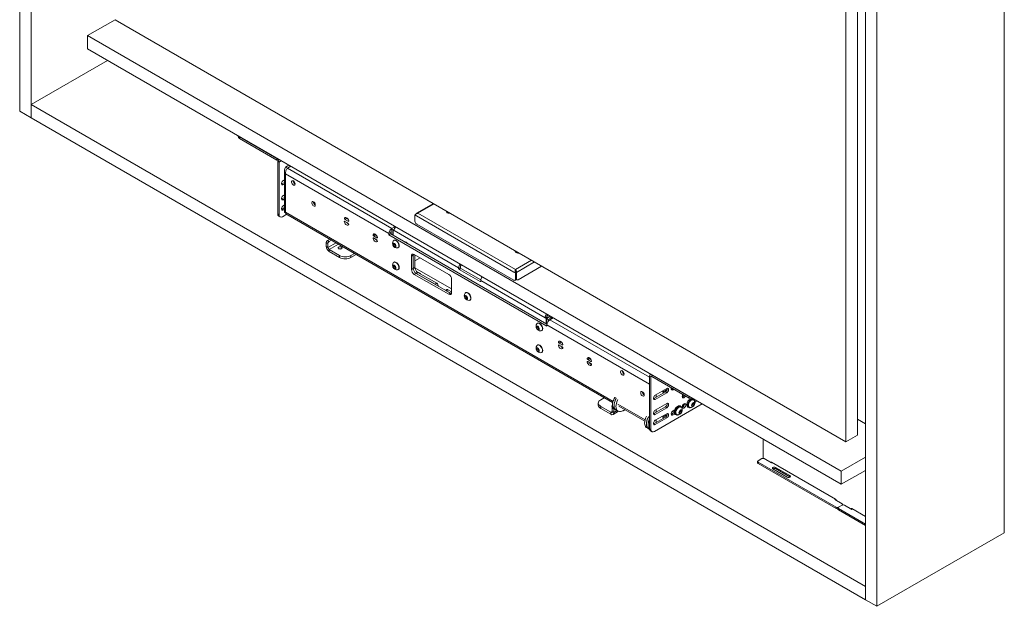
# Model space of a CAD drawing. Units: millimetres. Extents: x 40 to 5610, y 2222 to 5962.
# Drawn here: x 2973 to 4186, y 4218 to 4941 of the extents above; entities that cross this region are included whole.
import ezdxf

# ---------------------------------------------------------------- set-up
doc = ezdxf.new("R2010")
doc.units = ezdxf.units.MM

msp = doc.modelspace()

# ---------------------------------------------------------------- linework, layer by layer
at = {"color": 7, "linetype": 'Continuous', "lineweight": 18}
for p, q in [((2973.11, 5579.06), (2973.11, 4827.84)), ((2987.25, 5570.89), (2987.25, 4819.68)), ((4185.79, 4309.01), (4185.79, 5060.23)), ((3990.7, 4420.92), (3990.7, 4975.28)), ((4014.67, 4977.77), (4014.67, 4226.55)), ((4004.84, 4429.09), (4004.84, 4967.12)), ((4028.82, 4969.61), (4028.82, 4218.39)), ((3090.56, 4940.56), (3056.54, 4920.93)), ((3090.56, 4940.57), (3990.7, 4420.92)), ((3056.54, 4920.93), (3984.97, 4384.96)), ((3056.54, 4920.93), (3056.54, 4904.6)), ((3056.54, 4904.6), (3984.97, 4368.63)), ((2987.25, 4836.01), (3081.3, 4890.3)), ((2987.25, 4819.68), (2973.11, 4827.84)), ((2987.25, 4819.68), (2987.25, 4836.01)), ((2987.25, 4836.01), (4014.67, 4242.89)), ((2987.25, 4819.68), (4014.67, 4226.55)), ((3242.1, 4797.48), (3242.1, 4796.87)), ((3243.86, 4796.46), (3289.96, 4769.85)), ((3243.86, 4796.46), (3243.86, 4794.42)), ((3243.86, 4794.42), (3289.96, 4767.81)), ((3289.96, 4767.81), (3289.96, 4769.85)), ((3292.65, 4765.2), (3290.88, 4766.22)), ((3290.88, 4766.22), (3290.88, 4701.46)), ((3292.65, 4765.2), (3292.65, 4700.44)), ((3299.18, 4754.89), (3299.18, 4703.44)), ((3300.67, 4759.05), (3304.67, 4761.36)), ((3300.67, 4759.05), (3302.79, 4757.83)), ((3302.79, 4757.83), (3302.69, 4757.43)), ((3302.79, 4757.83), (3306.79, 4760.13)), ((3302.94, 4757.74), (3306.93, 4760.05)), ((3431.56, 4683.49), (3302.94, 4757.74)), ((3299.18, 4743.51), (3297.95, 4742.8)), ((3300.67, 4750.72), (3300.67, 4703.44)), ((3427.95, 4677.25), (3300.67, 4750.72)), ((3296.18, 4738.51), (3295.7, 4738.3)), ((3299.18, 4740.24), (3296.18, 4738.51)), ((3297.95, 4737.49), (3296.18, 4738.51)), ((3297.95, 4737.49), (3299.18, 4738.2)), ((3296.18, 4720.02), (3295.7, 4719.8)), ((3299.18, 4721.75), (3296.18, 4720.02)), ((3297.95, 4719), (3296.18, 4720.02)), ((3299.18, 4725.02), (3297.95, 4724.31)), ((3297.95, 4719), (3299.18, 4719.71)), ((3296.18, 4707.49), (3295.7, 4707.27)), ((3299.18, 4709.22), (3296.18, 4707.49)), ((3297.95, 4706.47), (3296.18, 4707.49)), ((3299.18, 4712.48), (3297.95, 4711.77)), ((3297.95, 4706.47), (3299.18, 4707.17)), ((3482.7, 4714.19), (3461.97, 4702.22)), ((3290.88, 4701.46), (3292.65, 4700.44)), ((3292.12, 4698.72), (3293.89, 4697.7)), ((3296.89, 4697.99), (3302.01, 4700.95)), ((3301.06, 4701.5), (3703.39, 4469.23)), ((3375.75, 4695.95), (3373.63, 4694.73)), ((3377.63, 4692.42), (3373.63, 4694.73)), ((3377.5, 4694.94), (3375.75, 4695.95)), ((3461.01, 4699.56), (3459.95, 4700.17)), ((3459.95, 4700.17), (3459.95, 4692.5)), ((3461.79, 4699.11), (3461.01, 4699.56)), ((3461.79, 4699.11), (3581.85, 4629.8)), ((3463.63, 4702.3), (3583.69, 4632.98)), ((3498.65, 4704.69), (3498.65, 4704.38)), ((3373.63, 4692.28), (3377.63, 4689.97)), ((3434.32, 4685.08), (3430.71, 4683)), ((3430.71, 4683), (3432.83, 4681.78)), ((3430.71, 4683), (3430.71, 4676.55)), ((3434.64, 4682.82), (3432.83, 4681.78)), ((3432.83, 4681.78), (3432.83, 4675.33)), ((3434.58, 4682.62), (3432.97, 4681.7)), ((3432.97, 4681.7), (3432.97, 4675.25)), ((3434.32, 4680.92), (3432.97, 4681.7)), ((3435.37, 4684.47), (3434.32, 4685.08)), ((3462.07, 4688.82), (3581.57, 4619.84)), ((3352.11, 4668.64), (3355.04, 4670.33)), ((3354.24, 4667.42), (3357.16, 4669.11)), ((3411.1, 4675.54), (3408.98, 4674.32)), ((3412.98, 4672.01), (3408.98, 4674.32)), ((3408.98, 4671.87), (3412.98, 4669.56)), ((3412.85, 4674.53), (3411.1, 4675.54)), ((3413.04, 4668.71), (3413.51, 4668.98)), ((3427.95, 4677.25), (3430.07, 4678.47)), ((3427.95, 4675.69), (3427.95, 4677.25)), ((3430.07, 4676.92), (3427.95, 4675.69)), ((3622.41, 4563.44), (3427.95, 4675.69)), ((3430.07, 4678.54), (3430.71, 4678.91)), ((3430.07, 4676.92), (3430.07, 4678.47)), ((3622.48, 4565.85), (3430.07, 4676.92)), ((3434.17, 4669.01), (3433.9, 4668.86)), ((3434.32, 4680.92), (3513.71, 4635.09)), ((3352.82, 4664.97), (3350.7, 4666.19)), ((3350.7, 4666.19), (3350.7, 4661.38)), ((3350.7, 4661.38), (3352.82, 4660.15)), ((3352.11, 4668.64), (3354.24, 4667.42)), ((3352.82, 4664.97), (3352.82, 4660.15)), ((3354.31, 4657.58), (3366.96, 4650.27)), ((3354.31, 4657.58), (3354.31, 4655.13)), ((3433.04, 4664.88), (3434.46, 4665.01)), ((3433.04, 4662.99), (3433.04, 4664.88)), ((3434.51, 4663.84), (3433.04, 4662.99)), ((3434.46, 4661.24), (3433.04, 4662.99)), ((3434.46, 4665.01), (3435.87, 4663.25)), ((3435.87, 4662.05), (3434.46, 4661.24)), ((3435.87, 4661.36), (3434.46, 4661.24)), ((3434.51, 4664.79), (3434.51, 4664.94)), ((3434.52, 4664.93), (3434.51, 4664.79)), ((3434.51, 4663.84), (3434.51, 4664.79)), ((3435.22, 4662.96), (3434.51, 4663.84)), ((3435.87, 4662.15), (3435.22, 4662.96)), ((3435.87, 4663.25), (3435.87, 4661.36)), ((3439.15, 4659.77), (3439.42, 4659.92)), ((3448.76, 4666.19), (3448.74, 4666.71)), ((3448.76, 4666.7), (3448.76, 4666.6)), ((3448.76, 4666.19), (3448.76, 4666.6)), ((3354.31, 4655.13), (3366.96, 4647.82)), ((3366.96, 4647.82), (3366.96, 4650.27)), ((3381.11, 4650.27), (3385.45, 4652.78)), ((3381.11, 4647.82), (3387.57, 4651.56)), ((3381.11, 4650.27), (3381.11, 4647.82)), ((3457.72, 4650.75), (3455.6, 4649.53)), ((3455.6, 4649.53), (3455.6, 4633.2)), ((3457.72, 4634.42), (3457.72, 4650.75)), ((3501.56, 4627.08), (3459.14, 4651.57)), ((3459.84, 4651.16), (3459.84, 4635.65)), ((3466.42, 4647.36), (3459.84, 4643.56)), ((3583.5, 4655.7), (3583.5, 4655.39)), ((3433.04, 4637.93), (3434.46, 4638.06)), ((3433.04, 4636.05), (3433.04, 4637.93)), ((3434.51, 4636.9), (3433.04, 4636.05)), ((3434.46, 4634.29), (3433.04, 4636.05)), ((3434.17, 4642.07), (3433.9, 4641.91)), ((3434.46, 4638.06), (3435.87, 4636.3)), ((3435.87, 4635.11), (3434.46, 4634.29)), ((3435.87, 4634.42), (3434.46, 4634.29)), ((3434.51, 4637.84), (3434.51, 4637.99)), ((3434.52, 4637.98), (3434.51, 4637.84)), ((3434.51, 4636.9), (3434.51, 4637.84)), ((3435.22, 4636.02), (3434.51, 4636.9)), ((3435.87, 4635.21), (3435.22, 4636.02)), ((3435.87, 4636.3), (3435.87, 4634.42)), ((3439.15, 4632.82), (3439.42, 4632.98)), ((3455.6, 4633.2), (3457.72, 4634.42)), ((3457.72, 4634.42), (3459.84, 4635.65)), ((3505.1, 4609.11), (3459.86, 4635.22)), ((3513.71, 4634.35), (3515.83, 4635.58)), ((3513.71, 4634.35), (3513.71, 4635.09)), ((3516.54, 4634.35), (3514.42, 4633.13)), ((3514.42, 4633.13), (3540.18, 4618.25)), ((3515.83, 4635.58), (3515.83, 4636.31)), ((3516.54, 4634.35), (3540.96, 4620.25)), ((3583.69, 4632.22), (3583.69, 4632.98)), ((3586.94, 4620.49), (3615.97, 4637.25)), ((3461.26, 4628.3), (3459.14, 4627.07)), ((3459.14, 4627.07), (3501.56, 4602.58)), ((3463.38, 4629.52), (3461.26, 4628.3)), ((3503.68, 4603.8), (3461.26, 4628.3)), ((3461.26, 4628.3), (3484.63, 4614.81)), ((3461.85, 4630.8), (3461.92, 4630.77)), ((3461.92, 4630.77), (3466.82, 4627.94)), ((3463.38, 4629.52), (3486.75, 4616.03)), ((3505.1, 4604.62), (3505.1, 4620.95)), ((3582.63, 4629.35), (3581.85, 4629.8)), ((3582.63, 4629.35), (3583.69, 4628.74)), ((3583.69, 4628.74), (3584.75, 4629.35)), ((3583.69, 4628.74), (3583.69, 4621.06)), ((3583.69, 4621.06), (3584.75, 4621.68)), ((3584.59, 4620.83), (3585.44, 4620.34)), ((3584.75, 4629.35), (3584.75, 4621.68)), ((3584.82, 4629.39), (3584.82, 4621.72)), ((3484.63, 4614.81), (3486.75, 4616.03)), ((3499.04, 4608.22), (3497.54, 4607.35)), ((3540.89, 4619.4), (3620.28, 4573.56)), ((3540.89, 4618.66), (3540.89, 4619.4)), ((3583.07, 4619.69), (3584.13, 4620.3)), ((3500.54, 4608.07), (3498.41, 4606.85)), ((3498.41, 4606.85), (3503.68, 4603.8)), ((3500.54, 4608.07), (3505.1, 4605.44)), ((3501.56, 4602.58), (3503.68, 4603.8)), ((3521.43, 4600.38), (3522.85, 4600.51)), ((3521.43, 4598.5), (3521.43, 4600.38)), ((3522.9, 4599.34), (3521.43, 4598.5)), ((3522.85, 4596.74), (3521.43, 4598.5)), ((3522.55, 4604.52), (3522.29, 4604.36)), ((3522.85, 4600.51), (3524.26, 4598.75)), ((3524.26, 4597.55), (3522.85, 4596.74)), ((3524.26, 4596.86), (3522.85, 4596.74)), ((3522.9, 4600.29), (3522.9, 4600.44)), ((3522.91, 4600.43), (3522.9, 4600.29)), ((3522.9, 4599.34), (3522.9, 4600.29)), ((3523.61, 4598.47), (3522.9, 4599.34)), ((3524.26, 4597.66), (3523.61, 4598.47)), ((3524.26, 4598.75), (3524.26, 4596.86)), ((3527.53, 4595.27), (3527.8, 4595.42)), ((3622.41, 4574.79), (3620.28, 4573.56)), ((3620.28, 4573.56), (3621.63, 4572.79)), ((3623.75, 4574.01), (3621.63, 4572.79)), ((3621.63, 4572.79), (3621.63, 4566.34)), ((3625.38, 4574.79), (3621.77, 4572.71)), ((3623.89, 4571.48), (3621.77, 4572.71)), ((3621.77, 4572.71), (3621.77, 4566.25)), ((3622.41, 4574.79), (3623.75, 4574.01)), ((3623.75, 4574.01), (3623.75, 4573.85)), ((3627.5, 4573.56), (3623.89, 4571.48)), ((3625.38, 4574.79), (3627.5, 4573.56)), ((3630.01, 4573.54), (3626.01, 4571.24)), ((3609.82, 4562.83), (3611.23, 4562.96)), ((3609.82, 4560.94), (3609.82, 4562.83)), ((3611.29, 4561.79), (3609.82, 4560.94)), ((3611.23, 4559.18), (3609.82, 4560.94)), ((3610.94, 4566.96), (3610.67, 4566.81)), ((3611.23, 4562.96), (3612.65, 4561.2)), ((3612.65, 4560), (3611.23, 4559.18)), ((3611.29, 4562.74), (3611.29, 4562.89)), ((3611.3, 4562.88), (3611.29, 4562.74)), ((3611.29, 4561.79), (3611.29, 4562.74)), ((3612, 4560.91), (3611.29, 4561.79)), ((3612.65, 4560.1), (3612, 4560.91)), ((3612.65, 4561.2), (3612.65, 4559.31)), ((3622.41, 4563.44), (3622.41, 4564.99)), ((3623.89, 4571.48), (3623.89, 4569.21)), ((3612.65, 4559.31), (3611.23, 4559.18)), ((3615.92, 4557.72), (3616.19, 4557.87)), ((3609.82, 4535.88), (3611.23, 4536.01)), ((3609.82, 4534), (3609.82, 4535.88)), ((3610.94, 4540.02), (3610.67, 4539.86)), ((3611.23, 4536.01), (3612.65, 4534.25)), ((3611.29, 4535.79), (3611.29, 4535.94)), ((3611.3, 4535.93), (3611.29, 4535.79)), ((3611.29, 4534.85), (3611.29, 4535.79)), ((3639.5, 4543.69), (3637.38, 4542.47)), ((3637.38, 4542.47), (3641.38, 4540.16)), ((3641.38, 4537.71), (3637.38, 4540.02)), ((3639.5, 4543.69), (3641.25, 4542.68)), ((3640.87, 4537.27), (3641.49, 4537.63)), ((3611.29, 4534.85), (3609.82, 4534)), ((3611.23, 4532.24), (3609.82, 4534)), ((3612.65, 4533.05), (3611.23, 4532.24)), ((3612.65, 4532.36), (3611.23, 4532.24)), ((3612, 4533.97), (3611.29, 4534.85)), ((3612.65, 4533.16), (3612, 4533.97)), ((3612.65, 4534.25), (3612.65, 4532.36)), ((3615.92, 4530.77), (3616.19, 4530.92)), ((3674.85, 4523.28), (3672.73, 4522.06)), ((3672.73, 4522.06), (3676.73, 4519.75)), ((3676.73, 4517.3), (3672.73, 4519.61)), ((3674.85, 4523.28), (3676.6, 4522.27)), ((3750.64, 4500.8), (3748.87, 4501.82)), ((3748.87, 4501.82), (3748.87, 4437.07)), ((3750.45, 4504.02), (3749.66, 4503.56)), ((3750.64, 4500.8), (3750.64, 4436.05)), ((3797.66, 4476.76), (3751.56, 4503.37)), ((3751.56, 4503.37), (3751.56, 4501.33)), ((3797.66, 4474.72), (3751.56, 4501.33)), ((3688.7, 4472.7), (3693.04, 4475.21)), ((3705.99, 4475.67), (3705.9, 4475.53)), ((3705.9, 4475.53), (3707.74, 4474.46)), ((3705.99, 4475.48), (3705.9, 4475.53)), ((3740.52, 4480.66), (3742.18, 4479.7)), ((3768.32, 4482.29), (3754.18, 4474.12)), ((3770.09, 4486.57), (3755.94, 4478.41)), ((3755.94, 4473.1), (3770.09, 4481.26)), ((3765.14, 4482.09), (3765.31, 4482.18)), ((3765.31, 4482.18), (3770.44, 4485.14)), ((3768.32, 4482.29), (3770.09, 4481.26)), ((3776.1, 4485.95), (3775.62, 4485.74)), ((3777.15, 4486.56), (3776.1, 4485.95)), ((3777.86, 4484.93), (3776.1, 4485.95)), ((3777.86, 4484.93), (3778.91, 4485.54)), ((3797.66, 4474.72), (3797.66, 4476.76)), ((3685.77, 4468.62), (3685.77, 4466.17)), ((3701.35, 4457.23), (3688.7, 4464.54)), ((3688.7, 4462.09), (3688.7, 4464.54)), ((3702.84, 4462.91), (3704.96, 4461.68)), ((3702.84, 4462.91), (3702.84, 4458.09)), ((3703.82, 4469.8), (3703.54, 4469.96)), ((3706.38, 4471.15), (3706.37, 4471.15)), ((3707.74, 4474.46), (3707.82, 4474.61)), ((3707.82, 4474.42), (3707.74, 4474.46)), ((3711, 4464.84), (3742.99, 4446.37)), ((3754.18, 4474.12), (3753.7, 4473.9)), ((3754.18, 4474.12), (3755.94, 4473.1)), ((3768.32, 4463.79), (3754.18, 4455.63)), ((3813.65, 4467.53), (3754.88, 4433.6)), ((3770.09, 4468.08), (3755.94, 4459.91)), ((3755.94, 4454.61), (3770.09, 4462.77)), ((3768.32, 4463.79), (3770.09, 4462.77)), ((3787.65, 4464.37), (3786.52, 4465.02)), ((3787.55, 4463.56), (3787.28, 4463.72)), ((3789.29, 4464.99), (3791.53, 4466.29)), ((3791.06, 4466.51), (3791.49, 4466.26)), ((3791.72, 4467.42), (3791.69, 4467.85)), ((3796.08, 4463.61), (3797.21, 4462.96)), ((3797.58, 4463.61), (3797.85, 4463.45)), ((3801.13, 4466.93), (3802.54, 4468.69)), ((3801.13, 4465.05), (3801.13, 4466.93)), ((3801.78, 4466.65), (3801.13, 4465.84)), ((3801.13, 4465.74), (3802.54, 4464.92)), ((3802.54, 4464.92), (3801.13, 4465.05)), ((3802.48, 4467.53), (3801.78, 4466.65)), ((3802.48, 4468.62), (3802.48, 4468.47)), ((3802.48, 4468.47), (3802.48, 4468.61)), ((3802.48, 4468.47), (3802.48, 4467.53)), ((3802.48, 4467.53), (3803.96, 4466.68)), ((3802.54, 4468.69), (3803.96, 4468.56)), ((3803.96, 4466.68), (3802.54, 4464.92)), ((3803.21, 4473.35), (3802.56, 4473.72)), ((3802.96, 4473.7), (3802.78, 4473.6)), ((3803.1, 4472.54), (3802.83, 4472.7)), ((3803.96, 4468.56), (3803.96, 4466.68)), ((3804.63, 4469.36), (3804.73, 4469.42)), ((3701.35, 4454.78), (3688.7, 4462.09)), ((3701.35, 4457.23), (3701.35, 4454.78)), ((3704.96, 4456.87), (3702.84, 4458.09)), ((3703.9, 4454.53), (3710.64, 4458.42)), ((3704.96, 4461.68), (3704.96, 4461.77)), ((3704.96, 4461.68), (3704.96, 4456.87)), ((3705.77, 4461.17), (3707.9, 4459.94)), ((3707.9, 4459.94), (3710.01, 4458.72)), ((3716.26, 4459.09), (3716.05, 4459.22)), ((3718.61, 4460.45), (3716.26, 4459.09)), ((3716.26, 4459.09), (3716.26, 4459.34)), ((3747.42, 4451.75), (3747.34, 4451.6)), ((3747.34, 4451.6), (3748.87, 4450.72)), ((3747.42, 4451.56), (3747.34, 4451.6)), ((3754.18, 4455.63), (3753.7, 4455.41)), ((3754.18, 4455.63), (3755.94, 4454.61)), ((3768.32, 4451.26), (3754.18, 4443.09)), ((3770.09, 4455.54), (3755.94, 4447.38)), ((3765.14, 4451.06), (3765.31, 4451.15)), ((3765.31, 4451.15), (3770.44, 4454.11)), ((3768.66, 4454.72), (3767.24, 4452.26)), ((3768.32, 4451.26), (3770.09, 4450.24)), ((3776.1, 4454.93), (3775.62, 4454.71)), ((3779.31, 4456.78), (3776.1, 4454.93)), ((3777.86, 4453.91), (3776.1, 4454.93)), ((3776.2, 4457.44), (3778.93, 4459.01)), ((3779.95, 4460.42), (3777.86, 4459.21)), ((3777.86, 4453.91), (3779.95, 4455.11)), ((3778.22, 4459.42), (3779.42, 4458.73)), ((3780.52, 4454.63), (3781.65, 4453.98)), ((3782.03, 4454.63), (3782.3, 4454.47)), ((3785.57, 4457.95), (3786.99, 4459.71)), ((3785.57, 4456.07), (3785.57, 4457.95)), ((3786.22, 4457.67), (3785.57, 4456.86)), ((3785.57, 4456.76), (3786.99, 4455.94)), ((3786.99, 4455.94), (3785.57, 4456.07)), ((3786.93, 4458.55), (3786.22, 4457.67)), ((3786.93, 4459.49), (3786.92, 4459.63)), ((3786.93, 4459.64), (3786.93, 4459.49)), ((3786.93, 4459.49), (3786.93, 4458.55)), ((3786.93, 4458.55), (3788.4, 4457.7)), ((3786.99, 4459.71), (3788.4, 4459.58)), ((3788.4, 4457.7), (3786.99, 4455.94)), ((3788.4, 4459.58), (3788.4, 4457.7)), ((3745.97, 4448.3), (3745.97, 4448.3)), ((3747.38, 4444.65), (3747.09, 4444.82)), ((3747.38, 4444.65), (3748.87, 4443.79)), ((3754.18, 4443.09), (3753.7, 4442.87)), ((3754.18, 4443.09), (3755.94, 4442.07)), ((3755.94, 4442.07), (3770.09, 4450.24)), ((4014.67, 4442.92), (4004.84, 4448.6)), ((3745.37, 4438.31), (3747.49, 4437.08)), ((3747.49, 4437.08), (3748.94, 4436.25)), ((3748.87, 4437.07), (3750.64, 4436.05)), ((3750.11, 4434.32), (3751.88, 4433.3)), ((3990.7, 4420.92), (4004.84, 4429.09)), ((3888.99, 4400.5), (3888.99, 4424.04)), ((3984.97, 4384.96), (4014.67, 4402.1)), ((3881.96, 4396.72), (3881.96, 4395.08)), ((3887.15, 4400.19), (3882.55, 4397.53)), ((3882.55, 4395.9), (3978.72, 4340.39)), ((3882.55, 4394.27), (3882.55, 4395.9)), ((3882.55, 4394.27), (3978.72, 4338.75)), ((3899.17, 4394.88), (3889.98, 4400.19)), ((3898.82, 4395.9), (3898.81, 4395.82)), ((3898.81, 4395.82), (3898.81, 4395.41)), ((3978.08, 4350.14), (3898.88, 4395.86)), ((3899.87, 4395.29), (3899.17, 4394.88)), ((3900.76, 4387.63), (3918.44, 4377.43)), ((3921.62, 4379.27), (3903.94, 4389.47)), ((3903.94, 4387.84), (3903.94, 4389.47)), ((3903.94, 4387.84), (3921.62, 4377.63)), ((3921.62, 4377.63), (3921.62, 4379.27)), ((3984.97, 4368.63), (4014.67, 4385.77)), ((3984.97, 4384.96), (3984.97, 4368.63)), ((3921.62, 4377.63), (3921.78, 4377.53)), ((3976.95, 4349.98), (3977.66, 4350.39)), ((3986.14, 4344.67), (3976.95, 4349.98)), ((3978.01, 4349.37), (3978.01, 4350.18)), ((3981.55, 4340.39), (3986.14, 4343.04)), ((3986.73, 4343.27), (3986.73, 4343.85)), ((3998.16, 4337.73), (3988.97, 4343.04)), ((3978.72, 4338.75), (3978.72, 4340.39)), ((3980.96, 4339.57), (3980.96, 4337.94)), ((3981.55, 4338.75), (4014.67, 4319.63)), ((3981.55, 4337.12), (3981.55, 4338.75)), ((3981.55, 4337.12), (4014.67, 4317.99)), ((3997.81, 4338.75), (3997.81, 4338.67)), ((3997.81, 4338.67), (3997.81, 4338.26)), ((4014.67, 4329.02), (3997.88, 4338.71)), ((3998.87, 4338.14), (3998.16, 4337.73)), ((4028.82, 4218.39), (4185.79, 4309.01)), ((4014.67, 4226.55), (4014.67, 4242.89)), ((4028.82, 4218.39), (4014.67, 4226.55))]:
    msp.add_line(p, q, dxfattribs=at)
at = {"color": 8, "linetype": 'Continuous', "lineweight": 18}
for p, q in [((3292.65, 4765.2), (3295.33, 4766.75)), ((3302.79, 4757.57), (3302.79, 4757.83)), ((3483.46, 4713.75), (3463.63, 4702.3)), ((3704.02, 4470.6), (3300.67, 4703.44)), ((3374.68, 4697.2), (3372.96, 4696.2)), ((3373.9, 4692.12), (3372.96, 4691.57)), ((3378.33, 4692.83), (3377.63, 4692.42)), ((3410.04, 4676.79), (3408.31, 4675.79)), ((3409.26, 4671.71), (3408.31, 4671.16)), ((3413.69, 4672.42), (3412.98, 4672.01)), ((3352.82, 4660.15), (3362.75, 4665.88)), ((3354.31, 4657.58), (3365.72, 4664.17)), ((3459.14, 4651.57), (3457.72, 4650.75)), ((3583.69, 4632.98), (3603.53, 4644.43)), ((3584.82, 4629.39), (3607.2, 4642.31)), ((3461.92, 4630.77), (3461.92, 4630.73)), ((3466.82, 4627.94), (3466.82, 4627.54)), ((3584.75, 4621.76), (3584.82, 4621.72)), ((3540.18, 4618.25), (3540.89, 4618.66)), ((3503.68, 4603.8), (3505.1, 4604.62)), ((3627.5, 4573.56), (3628.74, 4574.28)), ((3748.87, 4491.98), (3622.41, 4564.99)), ((3748.87, 4500.31), (3626.01, 4571.24)), ((3638.43, 4544.94), (3636.71, 4543.94)), ((3637.65, 4539.86), (3636.71, 4539.31)), ((3642.08, 4540.57), (3641.38, 4540.16)), ((3673.79, 4524.53), (3672.07, 4523.53)), ((3673.01, 4519.45), (3672.07, 4518.9)), ((3677.44, 4520.16), (3676.73, 4519.75)), ((3751.56, 4501.33), (3750.64, 4500.8)), ((3756.9, 4475.69), (3756.9, 4478.96)), ((3765.31, 4482.18), (3766.72, 4481.36)), ((3743.33, 4447.9), (3709.95, 4467.18)), ((3804.73, 4469.42), (3804.62, 4469.48)), ((3701.35, 4457.23), (3702.84, 4458.09)), ((3704.96, 4456.87), (3709.09, 4459.25)), ((3756.9, 4457.2), (3756.9, 4460.46)), ((3765.31, 4451.15), (3766.72, 4450.34)), ((3756.9, 4444.66), (3756.9, 4447.93)), ((3898.81, 4395.82), (3898.18, 4395.45)), ((3898.53, 4395.25), (3898.81, 4395.41)), ((3997.81, 4338.67), (3997.17, 4338.3)), ((3997.53, 4338.1), (3997.81, 4338.26))]:
    msp.add_line(p, q, dxfattribs=at)
at = {"color": 7, "linetype": 'Continuous', "lineweight": 18, "flags": 128}
for points in [[(3297.95, 4742.8), (3297.16, 4742.19), (3296.47, 4741.33), (3295.96, 4740.33), (3295.69, 4739.3), (3295.69, 4738.38), (3295.96, 4737.67), (3296.47, 4737.26), (3297.16, 4737.2), (3297.95, 4737.49)], [(3310.22, 4742.11), (3309.47, 4742.39), (3308.81, 4742.33), (3308.32, 4741.94), (3308.06, 4741.26), (3308.06, 4740.38), (3308.32, 4739.41), (3308.81, 4738.45), (3309.47, 4737.63), (3310.22, 4737.05), (3310.97, 4736.77), (3311.63, 4736.83), (3312.12, 4737.22), (3312.38, 4737.89), (3312.38, 4738.77), (3312.12, 4739.75), (3311.63, 4740.7), (3310.97, 4741.52), (3310.22, 4742.11)], [(3297.95, 4724.31), (3297.16, 4723.69), (3296.47, 4722.83), (3295.96, 4721.83), (3295.69, 4720.81), (3295.69, 4719.89), (3295.96, 4719.18), (3296.47, 4718.77), (3297.16, 4718.71), (3297.95, 4719)], [(3297.95, 4711.77), (3297.16, 4711.16), (3296.47, 4710.3), (3295.96, 4709.3), (3295.69, 4708.27), (3295.69, 4707.35), (3295.96, 4706.64), (3296.47, 4706.23), (3297.16, 4706.17), (3297.95, 4706.47)], [(3335.04, 4716.35), (3334.29, 4716.63), (3333.63, 4716.57), (3333.14, 4716.18), (3332.88, 4715.5), (3332.88, 4714.62), (3333.14, 4713.65), (3333.63, 4712.69), (3334.29, 4711.87), (3335.04, 4711.29), (3335.79, 4711.01), (3336.45, 4711.07), (3336.94, 4711.46), (3337.2, 4712.13), (3337.2, 4713.01), (3336.94, 4713.99), (3336.45, 4714.94), (3335.79, 4715.76), (3335.04, 4716.35)], [(3372.96, 4696.2), (3373.37, 4696.84), (3373.99, 4697.18), (3374.77, 4697.18), (3375.63, 4696.84), (3376.48, 4696.19), (3377.26, 4695.3), (3377.88, 4694.24), (3378.29, 4693.12)], [(3378.29, 4693.12), (3378.33, 4692.91), (3378.33, 4692.72), (3378.28, 4692.55), (3378.2, 4692.43), (3378.09, 4692.35), (3377.95, 4692.32), (3377.79, 4692.34), (3377.63, 4692.42)], [(3498.65, 4704.38), (3498.69, 4704.04), (3499.06, 4703.38), (3499.76, 4702.83), (3500.72, 4702.42), (3501.85, 4702.21), (3503.04, 4702.21), (3503.37, 4702.25)], [(3498.68, 4704.96), (3498.69, 4704.35), (3499.06, 4703.69), (3499.76, 4703.14), (3500.72, 4702.73), (3501.85, 4702.52), (3502.92, 4702.51)], [(3372.96, 4691.57), (3372.92, 4691.78), (3372.93, 4691.98), (3372.97, 4692.14), (3373.05, 4692.26), (3373.16, 4692.34), (3373.3, 4692.37), (3373.46, 4692.35), (3373.63, 4692.28)], [(3378.29, 4688.49), (3377.88, 4687.85), (3377.26, 4687.51), (3376.48, 4687.51), (3375.63, 4687.86), (3374.77, 4688.5), (3373.99, 4689.4), (3373.37, 4690.45), (3372.96, 4691.57)], [(3434.32, 4685.08), (3434.38, 4685.86), (3434.54, 4686.39)], [(3408.31, 4671.16), (3408.28, 4671.37), (3408.28, 4671.57), (3408.32, 4671.73), (3408.4, 4671.85), (3408.52, 4671.93), (3408.66, 4671.96), (3408.81, 4671.94), (3408.98, 4671.87)], [(3408.31, 4675.79), (3408.73, 4676.43), (3409.35, 4676.77), (3410.12, 4676.77), (3410.98, 4676.43), (3411.84, 4675.78), (3412.61, 4674.89), (3413.24, 4673.83), (3413.65, 4672.71)], [(3413.65, 4668.08), (3413.24, 4667.44), (3412.61, 4667.1), (3411.84, 4667.1), (3410.98, 4667.45), (3410.12, 4668.09), (3409.35, 4668.99), (3408.73, 4670.04), (3408.31, 4671.16)], [(3413.65, 4672.71), (3413.68, 4672.5), (3413.68, 4672.31), (3413.64, 4672.14), (3413.56, 4672.02), (3413.45, 4671.94), (3413.31, 4671.91), (3413.15, 4671.93), (3412.98, 4672.01)], [(3440.23, 4662.17), (3440.11, 4663.35), (3439.74, 4664.6), (3439.15, 4665.83), (3438.38, 4666.95), (3437.48, 4667.9), (3436.52, 4668.6), (3435.56, 4669.01), (3434.67, 4669.1), (3433.9, 4668.86), (3433.31, 4668.31), (3433.27, 4668.25)], [(3440.5, 4662.32), (3440.38, 4663.51), (3440.01, 4664.76), (3439.42, 4665.98), (3438.65, 4667.11), (3437.75, 4668.05), (3436.79, 4668.75), (3435.83, 4669.16), (3434.93, 4669.25), (3434.17, 4669.01)], [(3369.44, 4658.64), (3369.98, 4659.11), (3370.17, 4659.66), (3369.98, 4660.21), (3369.44, 4660.68), (3368.63, 4661), (3367.67, 4661.11), (3366.71, 4661), (3365.9, 4660.68), (3365.36, 4660.21), (3365.17, 4659.66), (3365.36, 4659.11), (3365.9, 4658.64), (3366.71, 4658.33), (3367.67, 4658.22), (3368.63, 4658.33), (3369.44, 4658.64)], [(3436.31, 4662.05), (3436.19, 4662.9), (3435.83, 4663.77), (3435.28, 4664.56), (3434.63, 4665.16), (3433.95, 4665.48), (3433.34, 4665.48), (3432.88, 4665.16), (3432.63, 4664.57), (3432.63, 4663.78), (3432.88, 4662.9), (3433.34, 4662.06), (3433.95, 4661.35), (3434.63, 4660.89), (3435.28, 4660.72), (3435.83, 4660.88), (3436.19, 4661.35), (3436.31, 4662.05)], [(3457.93, 4652.02), (3457.79, 4651.51), (3457.72, 4650.75)], [(3457.72, 4650.75), (3457.79, 4651.51), (3457.93, 4652.02)], [(3583.5, 4655.39), (3583.54, 4655.05), (3583.91, 4654.4), (3584.61, 4653.84), (3585.57, 4653.44), (3586.7, 4653.23), (3587.89, 4653.23), (3588.23, 4653.27)], [(3583.53, 4655.98), (3583.54, 4655.36), (3583.91, 4654.71), (3584.61, 4654.15), (3585.57, 4653.75), (3586.7, 4653.54), (3587.77, 4653.53)], [(3436.31, 4635.1), (3436.19, 4635.95), (3435.83, 4636.83), (3435.28, 4637.62), (3434.63, 4638.21), (3433.95, 4638.53), (3433.34, 4638.53), (3432.88, 4638.21), (3432.63, 4637.62), (3432.63, 4636.83), (3432.88, 4635.96), (3433.34, 4635.11), (3433.95, 4634.41), (3434.63, 4633.94), (3435.28, 4633.78), (3435.83, 4633.94), (3436.19, 4634.4), (3436.31, 4635.1)], [(3440.23, 4635.22), (3440.11, 4636.41), (3439.74, 4637.65), (3439.15, 4638.88), (3438.38, 4640.01), (3437.48, 4640.95), (3436.52, 4641.65), (3435.56, 4642.06), (3434.67, 4642.15), (3433.9, 4641.91), (3433.31, 4641.37), (3433.27, 4641.31)], [(3440.5, 4635.38), (3440.38, 4636.56), (3440.01, 4637.81), (3439.42, 4639.04), (3438.65, 4640.16), (3437.75, 4641.11), (3436.79, 4641.81), (3435.83, 4642.22), (3434.93, 4642.31), (3434.17, 4642.07)], [(3503.68, 4603.8), (3504.37, 4603.49), (3504.89, 4603.35)], [(3504.89, 4603.35), (3504.37, 4603.49), (3503.68, 4603.8)], [(3524.7, 4597.55), (3524.58, 4598.4), (3524.22, 4599.27), (3523.67, 4600.06), (3523.02, 4600.66), (3522.34, 4600.98), (3521.73, 4600.98), (3521.27, 4600.66), (3521.02, 4600.07), (3521.02, 4599.28), (3521.27, 4598.41), (3521.73, 4597.56), (3522.34, 4596.85), (3523.02, 4596.39), (3523.67, 4596.23), (3524.22, 4596.39), (3524.58, 4596.85), (3524.7, 4597.55)], [(3528.62, 4597.67), (3528.5, 4598.85), (3528.13, 4600.1), (3527.54, 4601.33), (3526.77, 4602.46), (3525.87, 4603.4), (3524.91, 4604.1), (3523.95, 4604.51), (3523.05, 4604.6), (3522.29, 4604.36), (3521.7, 4603.81), (3521.66, 4603.75)], [(3528.89, 4597.83), (3528.76, 4599.01), (3528.39, 4600.26), (3527.8, 4601.49), (3527.03, 4602.61), (3526.14, 4603.56), (3525.18, 4604.26), (3524.22, 4604.66), (3523.32, 4604.75), (3522.55, 4604.52)], [(3627.28, 4575.12), (3627.43, 4574.42), (3627.5, 4573.56)], [(3613.09, 4560), (3612.96, 4560.84), (3612.61, 4561.72), (3612.06, 4562.51), (3611.4, 4563.11), (3610.73, 4563.42), (3610.12, 4563.43), (3609.66, 4563.11), (3609.41, 4562.52), (3609.41, 4561.73), (3609.66, 4560.85), (3610.12, 4560.01), (3610.73, 4559.3), (3611.4, 4558.84), (3612.06, 4558.67), (3612.61, 4558.83), (3612.96, 4559.3), (3613.09, 4560)], [(3617.01, 4560.12), (3616.88, 4561.3), (3616.51, 4562.55), (3615.92, 4563.78), (3615.15, 4564.9), (3614.26, 4565.85), (3613.3, 4566.55), (3612.34, 4566.96), (3611.44, 4567.05), (3610.67, 4566.81), (3610.08, 4566.26), (3610.04, 4566.2)], [(3617.28, 4560.27), (3617.15, 4561.46), (3616.78, 4562.7), (3616.19, 4563.93), (3615.42, 4565.06), (3614.53, 4566), (3613.57, 4566.7), (3612.61, 4567.11), (3611.71, 4567.2), (3610.94, 4566.96)], [(3613.09, 4533.05), (3612.96, 4533.9), (3612.61, 4534.78), (3612.06, 4535.57), (3611.4, 4536.16), (3610.73, 4536.48), (3610.12, 4536.48), (3609.66, 4536.16), (3609.41, 4535.57), (3609.41, 4534.78), (3609.66, 4533.91), (3610.12, 4533.06), (3610.73, 4532.36), (3611.4, 4531.89), (3612.06, 4531.73), (3612.61, 4531.89), (3612.96, 4532.35), (3613.09, 4533.05)], [(3617.01, 4533.17), (3616.88, 4534.36), (3616.51, 4535.6), (3615.92, 4536.83), (3615.15, 4537.96), (3614.26, 4538.9), (3613.3, 4539.6), (3612.34, 4540.01), (3611.44, 4540.1), (3610.67, 4539.86), (3610.08, 4539.32), (3610.04, 4539.26)], [(3617.28, 4533.33), (3617.15, 4534.51), (3616.78, 4535.76), (3616.19, 4536.99), (3615.42, 4538.11), (3614.53, 4539.06), (3613.57, 4539.76), (3612.61, 4540.17), (3611.71, 4540.26), (3610.94, 4540.02)], [(3637.38, 4540.02), (3637.21, 4540.09), (3637.05, 4540.11), (3636.91, 4540.08), (3636.8, 4540), (3636.72, 4539.88), (3636.68, 4539.72), (3636.67, 4539.52), (3636.71, 4539.31)], [(3642.04, 4540.86), (3641.63, 4541.98), (3641.01, 4543.04), (3640.23, 4543.93), (3639.38, 4544.58), (3638.52, 4544.92), (3637.74, 4544.92), (3637.12, 4544.58), (3636.71, 4543.94)], [(3636.71, 4539.31), (3637.12, 4538.19), (3637.74, 4537.14), (3638.52, 4536.24), (3639.38, 4535.6), (3640.23, 4535.25), (3641.01, 4535.25), (3641.63, 4535.59), (3642.04, 4536.23)], [(3641.38, 4540.16), (3641.54, 4540.08), (3641.7, 4540.06), (3641.84, 4540.09), (3641.95, 4540.17), (3642.03, 4540.29), (3642.08, 4540.46), (3642.08, 4540.65), (3642.04, 4540.86)], [(3677.4, 4520.45), (3676.99, 4521.57), (3676.36, 4522.63), (3675.59, 4523.52), (3674.73, 4524.17), (3673.88, 4524.51), (3673.1, 4524.51), (3672.48, 4524.17), (3672.07, 4523.53)], [(3672.73, 4519.61), (3672.56, 4519.68), (3672.41, 4519.7), (3672.27, 4519.67), (3672.15, 4519.59), (3672.07, 4519.47), (3672.03, 4519.31), (3672.03, 4519.11), (3672.07, 4518.9)], [(3672.07, 4518.9), (3672.48, 4517.78), (3673.1, 4516.73), (3673.88, 4515.83), (3674.73, 4515.19), (3675.59, 4514.84), (3676.36, 4514.84), (3676.99, 4515.18), (3677.4, 4515.82)], [(3676.73, 4519.75), (3676.9, 4519.67), (3677.06, 4519.65), (3677.2, 4519.68), (3677.31, 4519.76), (3677.39, 4519.88), (3677.43, 4520.05), (3677.44, 4520.24), (3677.4, 4520.45)], [(3715.32, 4508.25), (3714.57, 4508.53), (3713.91, 4508.47), (3713.42, 4508.08), (3713.16, 4507.4), (3713.16, 4506.52), (3713.42, 4505.55), (3713.91, 4504.59), (3714.57, 4503.77), (3715.32, 4503.19), (3716.07, 4502.91), (3716.73, 4502.97), (3717.22, 4503.36), (3717.48, 4504.03), (3717.48, 4504.91), (3717.22, 4505.89), (3716.73, 4506.84), (3716.07, 4507.66), (3715.32, 4508.25)], [(3775.74, 4487.37), (3775.6, 4486.74), (3775.6, 4485.82), (3775.87, 4485.11), (3776.39, 4484.7), (3777.08, 4484.64), (3777.86, 4484.93)], [(3740.14, 4482.49), (3739.39, 4482.77), (3738.73, 4482.71), (3738.24, 4482.32), (3737.98, 4481.64), (3737.98, 4480.76), (3738.24, 4479.79), (3738.73, 4478.83), (3739.39, 4478.01), (3740.14, 4477.43), (3740.89, 4477.15), (3741.55, 4477.21), (3742.04, 4477.6), (3742.3, 4478.27), (3742.3, 4479.15), (3742.04, 4480.13), (3741.55, 4481.08), (3740.89, 4481.9), (3740.14, 4482.49)], [(3755.94, 4478.41), (3755.16, 4477.79), (3754.47, 4476.93), (3753.95, 4475.93), (3753.68, 4474.91), (3753.68, 4473.99), (3753.95, 4473.28), (3754.47, 4472.87), (3755.16, 4472.81), (3755.94, 4473.1)], [(3765.77, 4480.82), (3765.44, 4481.13), (3765.17, 4481.84), (3765.17, 4482.76), (3765.44, 4483.79), (3765.5, 4483.92)], [(3770.09, 4481.26), (3770.87, 4481.88), (3771.56, 4482.74), (3772.08, 4483.74), (3772.35, 4484.76), (3772.35, 4485.69), (3772.08, 4486.39), (3771.56, 4486.8), (3770.87, 4486.87), (3770.09, 4486.57)], [(3790.09, 4479.09), (3789.62, 4478.33), (3789.24, 4477.35), (3789.11, 4476.4), (3789.24, 4475.61), (3789.62, 4475.07), (3790.2, 4474.84), (3790.92, 4474.96), (3791.68, 4475.4), (3792.39, 4476.11), (3792.98, 4477.01), (3793.13, 4477.33)], [(3688.7, 4464.54), (3687.45, 4465.42), (3686.53, 4466.41), (3685.96, 4467.5), (3685.77, 4468.62), (3685.96, 4469.75), (3686.53, 4470.83), (3687.45, 4471.83), (3688.7, 4472.7)], [(3703.09, 4463.99), (3702.65, 4464.4), (3702.46, 4464.95), (3702.65, 4465.5), (3703.19, 4465.97)], [(3703.54, 4469.96), (3703.23, 4468), (3703.2, 4466.17), (3703.46, 4464.52), (3703.98, 4463.11), (3704.76, 4461.98), (3705.77, 4461.17), (3705.77, 4461.17)], [(3707.89, 4474.38), (3707.37, 4473.42), (3706.49, 4471.45), (3705.84, 4469.46), (3705.44, 4467.52), (3705.3, 4465.67), (3705.44, 4463.97), (3705.84, 4462.48), (3706.49, 4461.25), (3707.37, 4460.3), (3707.89, 4459.94)], [(3707.9, 4459.94), (3707.38, 4460.29), (3706.51, 4461.21), (3705.87, 4462.41), (3705.46, 4463.86), (3705.31, 4465.5), (3705.41, 4467.3), (3705.77, 4469.21), (3706.38, 4471.15)], [(3716.26, 4459.34), (3714.73, 4458.61), (3713.24, 4458.21), (3711.84, 4458.15), (3710.58, 4458.45), (3709.49, 4459.07), (3708.61, 4460.02), (3707.96, 4461.26), (3707.56, 4462.75), (3707.42, 4464.44), (3707.56, 4466.29), (3707.96, 4468.24), (3708.61, 4470.23), (3709.49, 4472.2), (3709.95, 4473.04)], [(3770.09, 4462.77), (3770.87, 4463.38), (3771.56, 4464.24), (3772.08, 4465.25), (3772.35, 4466.27), (3772.35, 4467.19), (3772.08, 4467.9), (3771.56, 4468.31), (3770.87, 4468.37), (3770.09, 4468.08)], [(3786.52, 4465.02), (3786.22, 4465.16), (3785.33, 4465.3), (3784.32, 4465.1), (3783.25, 4464.56), (3782.21, 4463.73), (3781.25, 4462.65), (3780.43, 4461.39), (3779.8, 4460.04), (3779.41, 4458.67), (3779.28, 4457.38)], [(3788.89, 4461.38), (3788.86, 4462.22), (3788.6, 4463.25), (3788.08, 4464.03), (3787.36, 4464.51), (3786.46, 4464.65), (3785.45, 4464.44), (3784.39, 4463.91), (3783.34, 4463.07), (3782.38, 4462), (3781.56, 4460.74), (3780.93, 4459.39), (3780.54, 4458.02), (3780.41, 4456.72), (3780.41, 4456.72)], [(3787.28, 4463.72), (3786.51, 4463.96), (3785.61, 4463.87), (3784.65, 4463.46), (3783.69, 4462.76), (3782.8, 4461.81), (3782.03, 4460.69), (3781.44, 4459.46), (3781.07, 4458.21), (3780.94, 4457.03)], [(3788.18, 4462.96), (3788.14, 4463.02), (3787.55, 4463.56), (3786.78, 4463.8), (3785.88, 4463.71), (3784.92, 4463.3), (3783.96, 4462.6), (3783.06, 4461.66), (3782.3, 4460.53), (3781.71, 4459.3), (3781.33, 4458.06), (3781.21, 4456.87)], [(3793.49, 4466.4), (3793.36, 4467.19), (3792.98, 4467.73), (3792.39, 4467.96), (3791.68, 4467.85), (3790.92, 4467.41), (3790.2, 4466.7), (3789.62, 4465.79), (3789.24, 4464.81), (3789.11, 4463.87), (3789.24, 4463.08), (3789.62, 4462.54), (3790.2, 4462.31), (3790.92, 4462.42), (3791.68, 4462.86), (3792.39, 4463.58), (3792.98, 4464.48), (3793.36, 4465.46), (3793.49, 4466.4)], [(3790.48, 4467.01), (3790.62, 4466.84), (3791.06, 4466.51)], [(3791.06, 4467.52), (3791.24, 4466.97), (3791.57, 4466.4)], [(3804.45, 4470.36), (3804.42, 4471.2), (3804.15, 4472.23), (3803.64, 4473.01), (3802.91, 4473.49), (3802.01, 4473.63), (3801, 4473.42), (3799.94, 4472.89), (3798.9, 4472.06), (3797.93, 4470.98), (3797.12, 4469.72), (3796.49, 4468.37), (3796.1, 4467), (3795.97, 4465.7), (3795.97, 4465.7)], [(3795.97, 4465.7), (3796.1, 4464.56), (3796.49, 4463.65), (3797.12, 4463.01), (3797.93, 4462.7), (3798.9, 4462.74), (3799.94, 4463.11), (3800.41, 4463.38)], [(3802.83, 4472.7), (3802.06, 4472.94), (3801.17, 4472.85), (3800.21, 4472.44), (3799.25, 4471.74), (3798.35, 4470.79), (3797.58, 4469.67), (3796.99, 4468.44), (3796.62, 4467.19), (3796.5, 4466.01)], [(3803.73, 4471.94), (3803.69, 4472), (3803.1, 4472.54), (3802.33, 4472.78), (3801.44, 4472.69), (3800.48, 4472.28), (3799.52, 4471.58), (3798.62, 4470.64), (3797.85, 4469.51), (3797.26, 4468.28), (3796.89, 4467.04), (3796.76, 4465.85)], [(3796.76, 4465.85), (3796.89, 4464.82), (3797.26, 4464), (3797.85, 4463.45), (3798.62, 4463.21), (3798.69, 4463.21)], [(3800.69, 4465.73), (3800.81, 4465.03), (3801.17, 4464.57), (3801.71, 4464.41), (3802.37, 4464.57), (3803.05, 4465.04), (3803.66, 4465.74), (3804.12, 4466.59), (3804.37, 4467.46), (3804.37, 4468.25), (3804.12, 4468.84), (3803.66, 4469.16), (3803.05, 4469.16), (3802.37, 4468.84), (3801.71, 4468.25), (3801.17, 4467.46), (3800.81, 4466.58), (3800.69, 4465.73)], [(3804.5, 4472.81), (3804.43, 4472.61), (3804.2, 4472.11)], [(3804.83, 4472.62), (3804.44, 4471.91), (3804.32, 4471.73)], [(3745.37, 4438.31), (3744.85, 4438.66), (3743.96, 4439.61), (3743.31, 4440.85), (3742.91, 4442.34), (3742.78, 4444.03), (3742.91, 4445.88), (3743.31, 4447.83), (3743.96, 4449.82), (3744.85, 4451.79), (3745.3, 4452.63)], [(3747.49, 4437.08), (3746.97, 4437.44), (3746.08, 4438.39), (3745.43, 4439.62), (3745.03, 4441.11), (3744.9, 4442.81), (3745.03, 4444.66), (3745.43, 4446.6), (3746.08, 4448.59), (3746.97, 4450.56), (3747.49, 4451.52)], [(3755.94, 4459.91), (3755.16, 4459.3), (3754.47, 4458.44), (3753.95, 4457.44), (3753.68, 4456.41), (3753.68, 4455.49), (3753.95, 4454.78), (3754.47, 4454.37), (3755.16, 4454.31), (3755.94, 4454.61)], [(3765.81, 4449.76), (3765.44, 4450.1), (3765.17, 4450.81), (3765.17, 4451.73), (3765.44, 4452.76), (3765.5, 4452.9)], [(3770.09, 4450.24), (3770.87, 4450.85), (3771.56, 4451.71), (3772.08, 4452.71), (3772.35, 4453.74), (3772.35, 4454.66), (3772.08, 4455.37), (3771.56, 4455.78), (3770.87, 4455.84), (3770.09, 4455.54)], [(3777.86, 4459.21), (3777.08, 4458.6), (3776.39, 4457.74), (3775.87, 4456.74), (3775.6, 4455.71), (3775.6, 4454.79), (3775.87, 4454.08), (3776.39, 4453.67), (3777.08, 4453.61), (3777.86, 4453.91)], [(3778.03, 4459.3), (3778.5, 4459.15), (3778.69, 4459.15)], [(3780.41, 4456.72), (3780.54, 4455.58), (3780.93, 4454.67), (3781.56, 4454.03), (3782.38, 4453.72), (3783.34, 4453.76), (3784.39, 4454.13), (3784.86, 4454.4)], [(3781.21, 4456.87), (3781.33, 4455.84), (3781.71, 4455.02), (3782.3, 4454.47), (3783.06, 4454.23), (3783.14, 4454.23)], [(3785.13, 4456.75), (3785.25, 4456.05), (3785.61, 4455.59), (3786.16, 4455.43), (3786.81, 4455.59), (3787.49, 4456.06), (3788.1, 4456.76), (3788.56, 4457.61), (3788.81, 4458.48), (3788.81, 4459.27), (3788.56, 4459.86), (3788.1, 4460.18), (3787.49, 4460.18), (3786.81, 4459.86), (3786.16, 4459.27), (3785.61, 4458.48), (3785.25, 4457.6), (3785.13, 4456.75)], [(3745.97, 4448.3), (3745.36, 4446.35), (3745, 4444.45), (3744.9, 4442.65), (3745.05, 4441), (3745.46, 4439.56), (3746.1, 4438.36), (3746.97, 4437.43), (3747.49, 4437.09)], [(3748.92, 4436.36), (3748.6, 4436.67), (3747.82, 4437.8), (3747.3, 4439.21), (3747.04, 4440.86), (3747.07, 4442.69), (3747.38, 4444.65)], [(3755.94, 4447.38), (3755.16, 4446.77), (3754.47, 4445.91), (3753.95, 4444.9), (3753.68, 4443.88), (3753.68, 4442.96), (3753.95, 4442.25), (3754.47, 4441.84), (3755.16, 4441.78), (3755.94, 4442.07)], [(3903.94, 4389.47), (3903.21, 4389.75), (3902.35, 4389.85), (3901.49, 4389.75), (3900.76, 4389.47), (3900.27, 4389.05), (3900.1, 4388.55), (3900.27, 4388.06), (3900.76, 4387.63)], [(3918.44, 4377.43), (3919.17, 4377.15), (3920.03, 4377.05), (3920.89, 4377.15), (3921.62, 4377.43), (3922.11, 4377.85), (3922.28, 4378.35), (3922.11, 4378.85), (3921.62, 4379.27)]]:
    msp.add_lwpolyline(points, dxfattribs=at)
at = {"color": 7, "linetype": 'Continuous', "lineweight": 18}
for centre, radius, start, end in [((3245.1, 4797.17), 3.02, 185.6948, 245.62534), ((3286.81, 4764.93), 5.84, 2.60548, 57.39452), ((3288.88, 4766.13), 2, 2.60548, 57.39452), ((3314.7, 4742.17), 4.55, 180.23822, 239.75641), ((3339.52, 4716.41), 4.55, 180.23822, 239.75641), ((3293.82, 4701.14), 2.96, 173.70115, 234.98667), ((3295.23, 4700.02), 2.62, 170.78596, 309.20329), ((3374.35, 4695.94), 1.41, 169.44071, 239.24452), ((3376.57, 4697.25), 1.54, 185.31983, 237.51214), ((3380.31, 4693.54), 5.12, 209.97865, 247.22664), ((3376.9, 4688.75), 1.41, 349.44071, 59.24452), ((3435.84, 4676.88), 7.9, 130.53501, 177.3472), ((3442.14, 4680.56), 7.83, 140.82429, 177.33465), ((3464.55, 4692.71), 4.61, 182.60548, 237.39452), ((3409.7, 4675.53), 1.41, 169.44071, 239.24452), ((3411.93, 4676.84), 1.54, 185.31983, 237.51214), ((3415.67, 4673.13), 5.12, 209.97865, 247.22664), ((3412.26, 4668.34), 1.41, 349.44071, 59.24452), ((3433.22, 4678.34), 3.15, 142.85162, 177.69099), ((3353.77, 4666.05), 3.07, 122.60548, 177.39452), ((3358.53, 4661.73), 7.84, 182.60548, 237.39452), ((3355.89, 4664.83), 3.07, 122.60548, 177.39452), ((3356.05, 4660.3), 3.23, 182.60548, 237.39452), ((3367.67, 4654.62), 4.04, 70.90838, 109.09162), ((3437.99, 4665.16), 5.65, 146.80991, 273.18471), ((3437.58, 4664.93), 3.07, 182.63929, 219.77207), ((3437.3, 4664.59), 2.64, 218.06225, 237.233), ((3437.98, 4661.78), 2.28, 278.13937, 9.70604), ((3438.01, 4662), 2.51, 303.93673, 7.37545), ((3445.88, 4661.17), 6.23, 37.00402, 83.35672), ((3374.03, 4663.92), 15.37, 242.60967, 297.39033), ((3374.03, 4661.47), 15.37, 242.60967, 297.39033), ((3457.75, 4649.88), 2.18, 50.79671, 189.21404), ((3437.99, 4638.22), 5.65, 146.80991, 273.18471), ((3437.58, 4637.98), 3.07, 182.63929, 219.77207), ((3437.3, 4637.65), 2.64, 218.06225, 237.233), ((3437.98, 4634.84), 2.28, 278.13937, 9.70604), ((3438.01, 4635.06), 2.51, 303.93673, 7.37545), ((3463.28, 4633.55), 7.68, 182.60548, 237.39452), ((3465.4, 4634.77), 7.68, 182.60548, 237.39452), ((3467.52, 4635.99), 7.68, 182.60548, 237.39452), ((3521.53, 4634.72), 7.83, 140.82429, 177.33465), ((3515.24, 4634.42), 1.54, 182.60548, 237.39452), ((3519.11, 4636.15), 3.28, 127.99436, 177.11721), ((3517.37, 4635.65), 1.54, 182.60548, 237.39452), ((3466.74, 4627.74), 0.219, 291.27055, 68.72945), ((3497.42, 4620.6), 7.68, 2.60548, 57.39452), ((3548.71, 4619.03), 7.83, 140.82429, 177.33465), ((3582.4, 4620.85), 1.31, 230.79671, 9.21404), ((3583.33, 4621.49), 1.44, 304.05635, 7.25583), ((3586.12, 4621.51), 1.31, 170.78596, 309.20329), ((3484.26, 4612.15), 4.61, 2.60548, 57.39452), ((3499.66, 4606.84), 1.51, 54.38242, 114.30712), ((3540.46, 4618.59), 0.437, 230.79671, 9.21404), ((3502.94, 4604.27), 2.18, 230.79671, 9.21404), ((3526.38, 4600.66), 5.65, 146.80991, 273.18471), ((3525.97, 4600.43), 3.07, 182.63929, 219.77207), ((3525.69, 4600.09), 2.64, 218.06225, 237.233), ((3526.37, 4597.29), 2.28, 278.13937, 9.70604), ((3526.4, 4597.5), 2.51, 303.93673, 7.37545), ((3628.11, 4573.2), 7.83, 140.82429, 177.33465), ((3625.68, 4574.62), 3.28, 127.99436, 177.11721), ((3622.17, 4574.64), 3.21, 2.64118, 37.67863), ((3614.77, 4563.11), 5.65, 146.80991, 273.18471), ((3614.36, 4562.88), 3.07, 182.63929, 219.77207), ((3614.08, 4562.54), 2.64, 218.06225, 237.233), ((3614.76, 4559.73), 2.28, 278.13937, 9.70604), ((3614.79, 4559.95), 2.51, 303.93673, 7.37545), ((3630.24, 4564.63), 7.84, 122.60548, 177.39452), ((3614.77, 4536.16), 5.65, 146.80991, 273.18471), ((3614.36, 4535.93), 3.07, 182.63929, 219.77207), ((3638.1, 4543.68), 1.41, 169.44071, 239.24452), ((3640.32, 4544.99), 1.54, 185.33559, 237.49638), ((3644.06, 4541.28), 5.12, 209.97865, 247.22664), ((3640.65, 4536.49), 1.41, 349.44071, 59.24452), ((3614.08, 4535.6), 2.64, 218.06225, 237.233), ((3614.76, 4532.79), 2.28, 278.13937, 9.70604), ((3614.79, 4533.01), 2.51, 303.93673, 7.37545), ((3673.45, 4523.27), 1.41, 169.44071, 239.24452), ((3675.68, 4524.58), 1.54, 185.33559, 237.49638), ((3679.42, 4520.87), 5.12, 209.97865, 247.22664), ((3676.01, 4516.08), 1.41, 349.44071, 59.24452), ((3719.8, 4508.31), 4.55, 180.23822, 239.75641), ((3750.51, 4502.09), 1.66, 50.79671, 189.21404), ((3751.2, 4500.89), 0.568, 50.79671, 189.21404), ((3723.4, 4465.31), 20.09, 149.71716, 167.07856), ((3744.62, 4482.55), 4.55, 180.23822, 239.75641), ((3766.02, 4486.24), 4.58, 300.13308, 6.84508), ((3787.34, 4479.88), 4.3, 294.73355, 339.26612), ((3690.77, 4466.67), 5.03, 185.6948, 245.62534), ((3705.83, 4462.79), 3, 143.03492, 177.69526), ((3726.17, 4463.8), 21.12, 149.94736, 159.6229), ((3766.02, 4467.75), 4.58, 300.13308, 6.84508), ((3783.45, 4459.87), 5.65, 266.81529, 33.19009), ((3787.33, 4467.44), 4.39, 294.00274, 359.74131), ((3797.7, 4466), 2.89, 172.89125, 235.79657), ((3803.79, 4466.05), 8.96, 117.87353, 178.03289), ((3798.98, 4465.69), 2.51, 172.62455, 236.06327), ((3801.84, 4482.68), 9, 242.31127, 277.09809), ((3799.01, 4468.85), 5.65, 266.81529, 33.19009), ((3799.7, 4468.28), 2.64, 302.767, 321.93775), ((3799.42, 4468.61), 3.07, 320.22793, 357.36071), ((3802.07, 4473.59), 4.95, 302.59945, 336.33518), ((3701.93, 4457.94), 0.917, 230.79671, 9.21404), ((3702.76, 4456.51), 2.23, 230.79671, 9.21404), ((3765.77, 4440.94), 21.12, 149.94736, 159.6229), ((3766.02, 4455.22), 4.58, 300.13308, 6.84508), ((3782.14, 4457.02), 2.89, 172.89125, 235.79657), ((3783.43, 4456.71), 2.51, 172.62455, 236.06327), ((3784.14, 4459.3), 2.64, 302.767, 321.93775), ((3783.86, 4459.63), 3.07, 320.22793, 357.36071), ((3766.48, 4440.39), 19.88, 152.30859, 167.12095), ((3751.81, 4436.75), 2.96, 173.70115, 234.98667), ((3753.23, 4435.63), 2.62, 170.78596, 309.20329), ((3882.97, 4395.18), 1.01, 185.6948, 245.62534), ((3882.86, 4396.72), 0.873, 110.78342, 249.21658), ((3888.56, 4397.46), 3.07, 62.60967, 117.39033), ((3898.61, 4395.52), 0.437, 50.79671, 189.21404), ((3898.17, 4395.39), 0.642, 335.16713, 2.03174), ((3902.36, 4384.92), 3.32, 61.49665, 121.99812), ((3977.25, 4348.85), 1.54, 2.60548, 57.39452), ((3985.83, 4343.85), 0.873, 290.78342, 69.21658), ((3987.56, 4340.31), 3.07, 62.60967, 117.39033), ((3980.13, 4343.11), 3.07, 242.60967, 297.39033), ((3980.14, 4341.56), 3.15, 243.0837, 284.97937), ((3981.96, 4338.04), 1.01, 185.6948, 245.62534), ((3981.86, 4339.57), 0.873, 110.78342, 249.21658), ((3997.6, 4338.37), 0.437, 50.79671, 189.21404), ((3997.17, 4338.24), 0.642, 335.16713, 2.03174)]:
    msp.add_arc(centre, radius, start, end, dxfattribs=at)
for points, knots in [([(3300.67, 4759.05), (3300.25, 4758.39), (3299.4, 4757.06), (3299.05, 4754.8), (3299.45, 4752.61), (3300.28, 4751.33), (3300.67, 4750.72)], [0, 0, 0, 0, 0.2546892, 0.509581, 0.764474, 1, 1, 1, 1]), ([(3300.67, 4703.44), (3300.24, 4703.4), (3299.38, 4703.32), (3299.25, 4703.4), (3299.19, 4703.45)], [0, 0, 0, 0, 0.5093385, 1, 1, 1, 1]), ([(3299.96, 4703.42), (3300.01, 4703.41), (3300.16, 4703.39), (3300.46, 4703.31), (3300.66, 4703.26)], [0, 0, 0, 0, 0.3383177, 1, 1, 1, 1]), ([(3301.06, 4701.5), (3301.06, 4701.5), (3300.78, 4701.51), (3300.52, 4702.15), (3300.62, 4703.01), (3300.67, 4703.44)], [0, 0, 0, 0, 0.0001021, 0.5000511, 1, 1, 1, 1]), ([(3463.63, 4702.3), (3463.41, 4702.36), (3462.92, 4702.49), (3462.23, 4702.4), (3461.64, 4702.02), (3461.31, 4701.61), (3461.23, 4701.34), (3461.23, 4701.32)], [0, 0, 0, 0, 0.2122291, 0.4693885, 0.7265642, 0.9837397, 1, 1, 1, 1]), ([(3584.82, 4629.39), (3584.85, 4629.63), (3584.91, 4630.15), (3584.78, 4631.04), (3584.47, 4631.91), (3584.07, 4632.58), (3583.8, 4632.87), (3583.69, 4632.98)], [0, 0, 0, 0, 0.1842523, 0.4052579, 0.6262768, 0.8472955, 1, 1, 1, 1]), ([(3583.83, 4631.34), (3583.79, 4631.48), (3583.71, 4631.78), (3583.7, 4632.07), (3583.69, 4632.22)], [0, 0, 0, 0, 0.4870334, 1, 1, 1, 1]), ([(3583.82, 4631.36), (3583.81, 4631.4), (3583.81, 4631.44), (3583.8, 4631.48), (3583.79, 4631.48)], [0, 0, 0, 0, 0.7960471, 1, 1, 1, 1]), ([(3583.82, 4631.36), (3583.83, 4631.33), (3583.89, 4631.13), (3584.05, 4630.65), (3584.33, 4629.99), (3584.61, 4629.56), (3584.75, 4629.35)], [0, 0, 0, 0, 0.0673032, 0.3782022, 0.6891011, 1, 1, 1, 1])]:
    msp.add_open_spline(points, degree=3, knots=knots, dxfattribs=at)
for points in [[(3300.67, 4750.72), (3300.61, 4751.36), (3300.5, 4752.65), (3301, 4754.7), (3301.85, 4756.54), (3302.57, 4757.34), (3302.94, 4757.74)], [(3459.95, 4700.17), (3460.13, 4700.38), (3460.49, 4700.79), (3461.38, 4701.47), (3462.44, 4702.05), (3463.23, 4702.21), (3463.63, 4702.3)], [(3583.69, 4632.98), (3583.6, 4632.72), (3583.43, 4632.21), (3583.28, 4631.1), (3583.32, 4629.89), (3583.57, 4629.12), (3583.69, 4628.74)]]:
    msp.add_open_spline(points, degree=3, dxfattribs=at)

doc.saveas('drawing.dxf')
